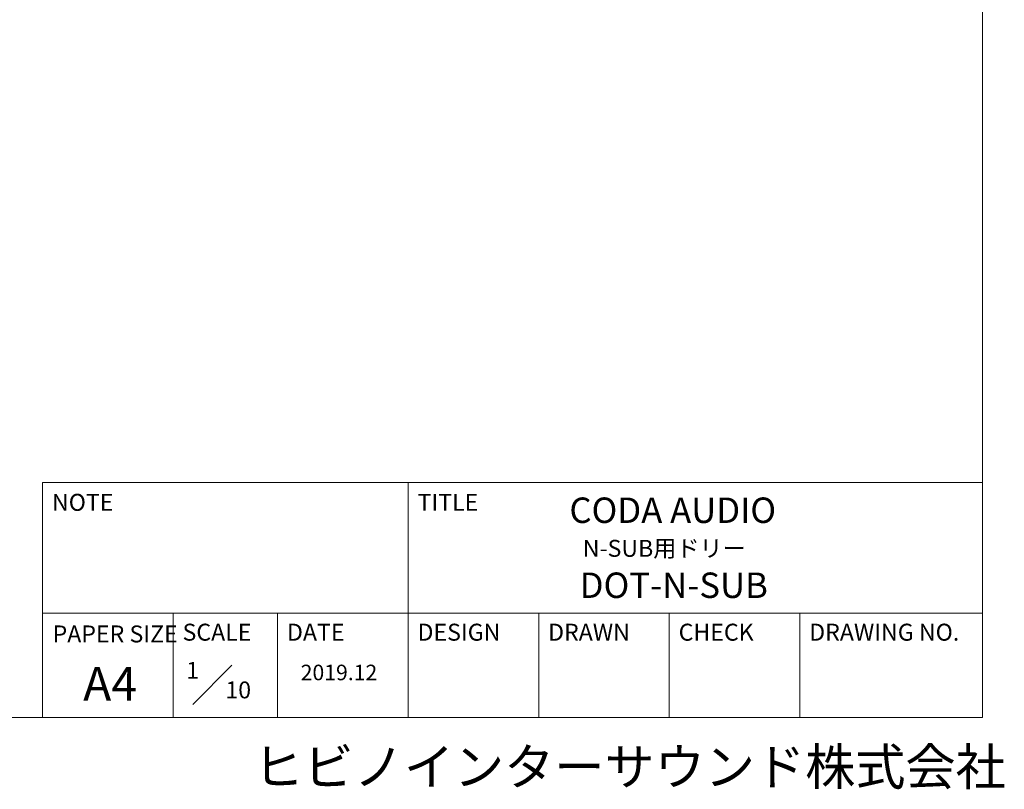
# Model space of a CAD drawing. Units: millimetres. Extents: x 2732 to 4553, y 160 to 2839.
# Drawn here: x 3610 to 4553, y 170 to 908 of the extents above; entities that cross this region are included whole.
import ezdxf

# ---------------------------------------------------------------- set-up
doc = ezdxf.new("R2010")
doc.units = ezdxf.units.MM
doc.header["$LTSCALE"] = 50.8
doc.layers.add('DATA', color=7, linetype='Continuous', lineweight=20)
doc.layers.add('HIBINO-BASE', color=7, linetype='Continuous', lineweight=20)
doc.styles.get("Standard").update_dxf_attribs({"font": 'txt', "bigfont": 'BIGFONT.SHX'})

msp = doc.modelspace()

# ---------------------------------------------------------------- linework, layer by layer
at = {"layer": 'HIBINO-BASE', "color": 7, "linetype": 'Continuous', "lineweight": 20}
for p, q in [((4531.972, 2839.278), (4531.972, 239.278)), ((3631.972, 464.278), (4531.972, 464.278)), ((3631.972, 239.278), (3631.972, 464.278)), ((3981.972, 239.278), (3981.972, 464.278)), ((3631.972, 339.278), (4531.972, 339.278)), ((3756.972, 239.278), (3756.972, 339.278)), ((3856.972, 239.278), (3856.972, 339.278)), ((4106.972, 339.278), (4106.972, 239.278)), ((4231.972, 239.278), (4231.972, 339.278)), ((4356.972, 339.278), (4356.972, 239.278)), ((3775.722, 251.778), (3813.222, 289.278)), ((4531.972, 239.278), (2731.972, 239.278))]:
    msp.add_line(p, q, dxfattribs=at)

# ---------------------------------------------------------------- texts
at = {"layer": 'DATA', "color": 7, "insert": (4136.352, 450.015), "char_height": 24.37061, "width": 203.58931, "attachment_point": 1, "line_spacing_factor": 0.784819}
msp.add_mtext('{\\fＭＳ ゴシック|b0|i0|c128|p0;CODA AUDIO}', dxfattribs=at)
at = {"layer": 'DATA', "color": 7, "attachment_point": 1, "line_spacing_factor": 0.784819}
for s, insert, char_height in [('{\\fＭＳ ゴシック|b0|i0|c128|p0;N-SUB用ドリー}', (4149.185, 409.433), 16.24707), ('{\\fＭＳ ゴシック|b0|i0|c128|p0;DOT-N-SUB}', (4146.184, 378.144), 24.37061)]:
    msp.add_mtext(s, dxfattribs=dict(at, insert=insert, char_height=char_height))
at = {"layer": 'HIBINO-BASE', "color": 7, "attachment_point": 1, "line_spacing_factor": 0.784819}
for s, insert, char_height in [('{\\fＭＳ ゴシック|b0|i0|c128|p0;NOTE}', (3640.972, 453.523), 16.24707), ('{\\fＭＳ ゴシック|b0|i0|c128|p0;TITLE}', (3990.972, 453.523), 16.24707), ('{\\fＭＳ ゴシック|b0|i0|c128|p0;PAPER SIZE}', (3641.555, 327.415), 16.24707), ('{\\fＭＳ ゴシック|b0|i0|c128|p0;SCALE}', (3765.972, 329.086), 16.24707), ('{\\fＭＳ ゴシック|b0|i0|c128|p0;DATE}', (3865.972, 329.086), 16.24707), ('{\\fＭＳ ゴシック|b0|i0|c128|p0;DESIGN}', (3990.972, 329.086), 16.24707), ('{\\fＭＳ ゴシック|b0|i0|c128|p0;DRAWN}', (4115.972, 329.086), 16.24707), ('{\\fＭＳ ゴシック|b0|i0|c128|p0;CHECK}', (4240.972, 329.086), 16.24707), ('{\\fＭＳ ゴシック|b0|i0|c128|p0;DRAWING NO.}', (4365.972, 329.086), 16.24707), ('{\\fＭＳ ゴシック|b0|i0|c128|p0;1}', (3769.472, 292.521), 16.24707), ('{\\fＭＳ ゴシック|b0|i0|c128|p0;A4}', (3670.805, 287.702), 32.49414), ('{\\fＭＳ ゴシック|b0|i0|c128|p0;10}', (3806.972, 273.771), 16.24707), ('{\\fＭＳ ゴシック|b0|i0|c128|p0;ヒビノインターサウンド株式会社}', (3833.778, 209.589), 35.20199)]:
    msp.add_mtext(s, dxfattribs=dict(at, insert=insert, char_height=char_height))
at = {"layer": 'HIBINO-BASE', "color": 7, "insert": (3879.074, 289.804), "char_height": 14.89315, "width": 78.74343, "attachment_point": 1, "line_spacing_factor": 0.784819}
msp.add_mtext('{\\fＭＳ ゴシック|b0|i0|c128|p0;2019.12}', dxfattribs=at)

doc.saveas('drawing.dxf')
